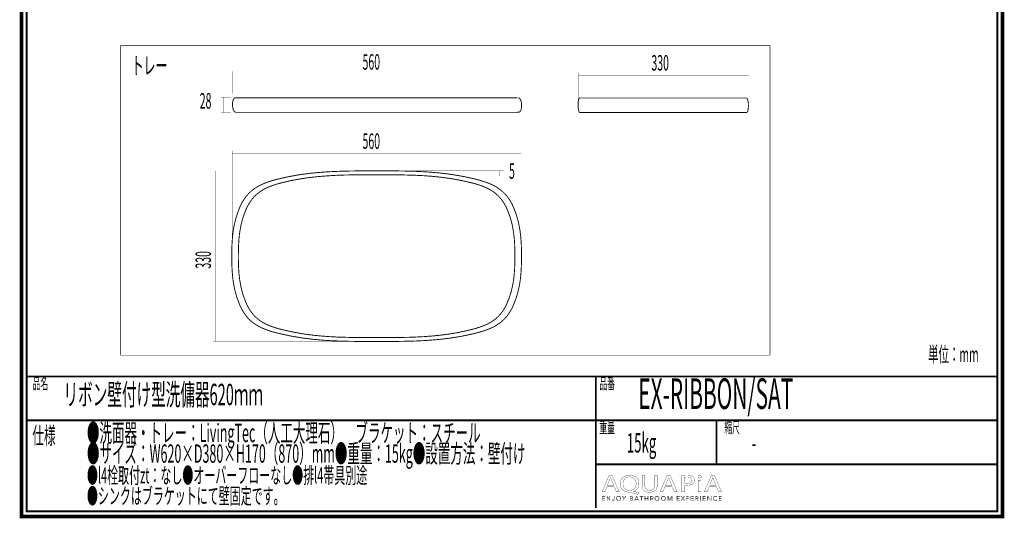
# Model space of a CAD drawing. Extents: x 16 to 206, y -8 to 270.
# Drawn here: x 16 to 206, y -8 to 88 of the extents above; entities that cross this region are included whole.
import ezdxf

# ---------------------------------------------------------------- set-up
doc = ezdxf.new("R2010")
doc.units = 0
doc.linetypes.add('AIGENLINE001', pattern=[1.4112, 0.7056, -0.7056])
doc.layers.add('LAYER_9', color=7, linetype='CONTINUOUS')
doc.styles.get("Standard").update_dxf_attribs({"font": 'TXT', "bigfont": 'BIGFONT'})

# ---------------------------------------------------------------- blocks, each defined once
blk = doc.blocks.new('AIGNBL09010002')
at = {"layer": 'LAYER_9', "const_width": 0.7056}
blk.add_lwpolyline([(206.0763, 269.2235), (206.0763, -7.7766), (16.0764, -7.7766), (16.0764, 269.2235)], close=True, dxfattribs=at)
blk = doc.blocks.new('AIGNBL09040006')
at = {"layer": 'LAYER_9', "const_width": 0.05}
for points in [[(129.456, -2.0154), (129.0416, -3.02), (128.5093, -3.02), (129.8649, 0.1719), (130.4864, 0.1719), (131.8483, -3.02), (131.2971, -3.02), (130.8709, -2.0154)], [(130.7645, -1.6943), (130.3738, -0.7748), (130.1664, -0.1926), (130.1547, -0.1926), (129.9531, -0.771), (129.5628, -1.6943)]]:
    blk.add_lwpolyline(points, close=True, dxfattribs=at)
blk = doc.blocks.new('AIGNBL09040007')
at = {"layer": 'LAYER_9', "const_width": 0.05}
for points in [[(135.5483, -3.4888, -0.01595913), (134.0208, -3.1192), (133.7779, -3.0723, -0.09414766), (132.9694, -2.9004, -0.10680793), (132.4023, -2.5031, -0.19130597), (132.0198, -1.4576, -0.1037337), (132.1587, -0.7632, -0.22296548), (133.1976, 0.1259, -0.07415789), (133.8788, 0.2239, -0.09141695), (134.6557, 0.0892, -0.22082228), (135.582, -0.8534, -0.07994136), (135.6665, -1.3911, -0.10639239), (135.5236, -2.1012, -0.22774743), (134.5299, -2.9208), (134.5299, -2.9397), (135.6965, -3.1433)], [(135.1221, -1.4094, 0.11551162), (134.9744, -0.7714, 0.28935822), (133.8606, -0.1123, 0.11812594), (133.2314, -0.2518, 0.13039729), (132.7943, -0.6426, 0.14990042), (132.5704, -1.4473, 0.11880048), (132.7125, -2.0734, 0.28723436), (133.8371, -2.7364, 0.12132804), (134.4719, -2.5906, 0.13093831), (134.9084, -2.189, 0.14407572)]]:
    blk.add_lwpolyline(points, format="xyb", close=True, dxfattribs=at)
blk = doc.blocks.new('AIGNBL09040008')
at = {"layer": 'LAYER_9', "const_width": 0.05}
blk.add_lwpolyline([(136.7917, 0.1719), (136.7917, -1.7177, 0.12455599), (136.9217, -2.3139, 0.16084569), (137.2694, -2.6443, 0.10858019), (137.7211, -2.7364, 0.13627097), (138.2884, -2.6001, 0.15727404), (138.5961, -2.2444, 0.10103139), (138.692, -1.7177), (138.692, 0.1719), (139.2128, 0.1719), (139.2128, -1.6895, -0.11139878), (139.0768, -2.3674, -0.13245694), (138.7036, -2.8079, -0.11314362), (138.0722, -3.0451, -0.04549531), (137.7032, -3.0723, -0.10027649), (136.9786, -2.9428, -0.27295678), (136.2922, -2.011, -0.04477569), (136.2707, -1.7081), (136.2707, 0.1719)], format="xyb", close=True, dxfattribs=at)
blk = doc.blocks.new('AIGNBL09040009')
at = {"layer": 'LAYER_9', "const_width": 0.05}
for points in [[(140.6932, -2.0154), (140.2784, -3.02), (139.7462, -3.02), (141.1018, 0.1719), (141.723, 0.1719), (143.0848, -3.02), (142.5343, -3.02), (142.1081, -2.0154)], [(142.0013, -1.6943), (141.6103, -0.7748), (141.4029, -0.1926), (141.3912, -0.1926), (141.19, -0.771), (140.7993, -1.6943)]]:
    blk.add_lwpolyline(points, close=True, dxfattribs=at)
blk = doc.blocks.new('AIGNBL0904000A')
at = {"layer": 'LAYER_9', "const_width": 0.05}
for points in [[(143.9667, 0.134, -0.03224903), (144.9558, 0.196, -0.09038896), (145.8203, 0.0648, -0.04992842), (146.0744, -0.0692, -0.24876487), (146.4234, -0.7372, -0.22721571), (146.1158, -1.419, -0.11705701), (145.5237, -1.7, -0.05739937), (144.8962, -1.7697), (144.4821, -1.7412), (144.4821, -3.02), (143.9667, -3.02)], [(144.4821, -1.4049, 0.04008411), (144.9079, -1.4383, 0.1145518), (145.5553, -1.3125, 0.29031798), (145.9091, -0.7562, 0.19149571), (145.7728, -0.3855, 0.15899551), (145.3219, -0.1628, 0.06415511), (144.9679, -0.1313, 0.06838414), (144.4821, -0.1643)]]:
    blk.add_lwpolyline(points, format="xyb", close=True, dxfattribs=at)
blk = doc.blocks.new('AIGNBL0904000B')
at = {"layer": 'LAYER_9', "const_width": 0.05}
blk.add_lwpolyline([(147.7391, -0.0837, -0.29876868), (147.598, -0.2997, -0.10456983), (147.407, -0.3397, -0.38261479), (147.0932, -0.0837, -0.28522649), (147.2423, 0.1378, -0.10791201), (147.4187, 0.1764, -0.24638893), (147.6989, 0.0498, -0.14660002)], format="xyb", close=True, dxfattribs=at)
blk.add_lwpolyline([(147.1579, -3.02), (147.1579, -0.7279), (147.6788, -0.7279), (147.6788, -3.02)], close=True, dxfattribs=at)
blk = doc.blocks.new('AIGNBL0904000C')
at = {"layer": 'LAYER_9', "const_width": 0.05}
for points in [[(149.2653, -2.0154), (148.8515, -3.02), (148.3183, -3.02), (149.6742, 0.1719), (150.2961, 0.1719), (151.6579, -3.02), (151.1071, -3.02), (150.6809, -2.0154)], [(150.5741, -1.6943), (150.1834, -0.7748), (149.9767, -0.1926), (149.9643, -0.1926), (149.7631, -0.771), (149.3725, -1.6943)]]:
    blk.add_lwpolyline(points, close=True, dxfattribs=at)
blk = doc.blocks.new('AIGNBL09030005')
at = {"layer": 'LAYER_9'}
for name in ['AIGNBL09040006', 'AIGNBL09040007', 'AIGNBL09040008', 'AIGNBL09040009', 'AIGNBL0904000A', 'AIGNBL0904000B', 'AIGNBL0904000C']:
    blk.add_blockref(name, (0, 0), dxfattribs=at)
blk = doc.blocks.new('AIGNBL09020004')
at = {"layer": 'LAYER_9'}
blk.add_blockref('AIGNBL09030005', (0, 0), dxfattribs=at)
blk = doc.blocks.new('AIGNBL0903000E')
at = {"layer": 'LAYER_9', "const_width": 0.05}
blk.add_lwpolyline([(128.6023, -4.6299), (129.0715, -4.6299), (129.0715, -4.7094), (128.5134, -4.7094), (128.5134, -3.8337), (129.0564, -3.8337), (129.0564, -3.9126), (128.6023, -3.9126), (128.6023, -4.213), (129.0267, -4.213), (129.0267, -4.2922), (128.6023, -4.2922)], close=True, dxfattribs=at)
blk = doc.blocks.new('AIGNBL0903000F')
at = {"layer": 'LAYER_9', "const_width": 0.05}
blk.add_lwpolyline([(130.0376, -4.5792), (130.0396, -4.5792), (130.0396, -3.8337), (130.1288, -3.8337), (130.1288, -4.7094), (130.0179, -4.7094), (129.5084, -3.956), (129.5053, -3.956), (129.5053, -4.7094), (129.4167, -4.7094), (129.4167, -3.8337), (129.5277, -3.8337)], close=True, dxfattribs=at)
blk = doc.blocks.new('AIGNBL09030010')
at = {"layer": 'LAYER_9', "const_width": 0.05}
blk.add_lwpolyline([(130.5299, -4.5296), (130.576, -4.6171, 0.17643345), (130.6718, -4.6523), (130.7476, -4.6357), (130.7951, -4.5906), (130.8196, -4.5255), (130.8268, -4.4497), (130.8268, -3.8337), (130.9157, -3.8337), (130.9157, -4.4569), (130.9061, -4.5482), (130.8709, -4.6374), (130.7992, -4.705), (130.6814, -4.7315, -0.18665966), (130.525, -4.6805, -0.17691767), (130.4468, -4.5524)], format="xyb", close=True, dxfattribs=at)
blk = doc.blocks.new('AIGNBL09030011')
at = {"layer": 'LAYER_9', "const_width": 0.05}
for points in [[(132.1773, -4.2712), (132.1425, -4.4555), (132.047, -4.6009), (131.902, -4.6967), (131.7208, -4.7315), (131.5396, -4.6967), (131.3949, -4.6009), (131.2988, -4.4555), (131.2643, -4.2712), (131.2988, -4.0869), (131.3949, -3.9416), (131.5396, -3.8458), (131.7208, -3.811), (131.902, -3.8458), (132.047, -3.9416), (132.1425, -4.0869)], [(132.0832, -4.2719), (132.0588, -4.1262), (131.9868, -4.0046), (131.8724, -3.9215), (131.7208, -3.8902), (131.5692, -3.9215), (131.4552, -4.0046), (131.3832, -4.1262), (131.3584, -4.2719), (131.3832, -4.4177), (131.4552, -4.5389), (131.5692, -4.6212), (131.7208, -4.6523), (131.8724, -4.6212), (131.9868, -4.5389), (132.0588, -4.4177)]]:
    blk.add_lwpolyline(points, close=True, dxfattribs=at)
blk = doc.blocks.new('AIGNBL09030012')
at = {"layer": 'LAYER_9', "const_width": 0.05}
blk.add_lwpolyline([(132.8339, -4.7094), (132.7451, -4.7094), (132.7451, -4.3319), (132.4174, -3.8337), (132.5287, -3.8337), (132.7922, -4.2575), (133.0579, -3.8337), (133.1615, -3.8337), (132.8339, -4.3319)], close=True, dxfattribs=at)
blk = doc.blocks.new('AIGNBL09030013')
at = {"layer": 'LAYER_9', "const_width": 0.05}
for points in [[(133.9288, -3.8337), (134.1896, -3.8337), (134.2898, -3.844), (134.3804, -3.8798), (134.4466, -3.9488), (134.4717, -4.0573, -0.17773555), (134.4294, -4.1779, -0.15941077), (134.3164, -4.2454), (134.3164, -4.2474, -0.172262), (134.4576, -4.3139, -0.18859952), (134.5137, -4.4669), (134.4907, -4.5661), (134.4259, -4.6429), (134.3236, -4.6919), (134.1882, -4.7094), (133.9288, -4.7094)], [(134.0177, -4.6326), (134.1837, -4.6326), (134.2757, -4.623), (134.3525, -4.5937), (134.4046, -4.5403), (134.4245, -4.4618, 0.25696333), (134.366, -4.3326, 0.13413458), (134.1996, -4.2898), (134.0177, -4.2898)]]:
    blk.add_lwpolyline(points, format="xyb", close=True, dxfattribs=at)
blk.add_lwpolyline([(134.0177, -4.2168), (134.1972, -4.2168), (134.2622, -4.2092), (134.3219, -4.1844), (134.366, -4.1365), (134.3825, -4.0635), (134.366, -3.9925), (134.3208, -3.9446), (134.254, -3.9181), (134.1724, -3.9102), (134.0177, -3.9102)], close=True, dxfattribs=at)
blk = doc.blocks.new('AIGNBL09030014')
at = {"layer": 'LAYER_9', "const_width": 0.05}
for points in [[(134.88, -4.7094), (134.7821, -4.7094), (135.1607, -3.8337), (135.2476, -3.8337), (135.6234, -4.7094), (135.5242, -4.7094), (135.4277, -4.4793), (134.975, -4.4793)], [(135.0081, -4.3973), (135.3943, -4.3973), (135.2014, -3.9322)]]:
    blk.add_lwpolyline(points, close=True, dxfattribs=at)
blk = doc.blocks.new('AIGNBL09030015')
at = {"layer": 'LAYER_9', "const_width": 0.05}
blk.add_lwpolyline([(136.2036, -4.7094), (136.1143, -4.7094), (136.1143, -3.9126), (135.8208, -3.9126), (135.8208, -3.8337), (136.4964, -3.8337), (136.4964, -3.9126), (136.2036, -3.9126)], close=True, dxfattribs=at)
blk = doc.blocks.new('AIGNBL09030016')
at = {"layer": 'LAYER_9', "const_width": 0.05}
blk.add_lwpolyline([(136.7982, -3.8337), (136.8871, -3.8337), (136.8871, -4.213), (137.3649, -4.213), (137.3649, -3.8337), (137.4538, -3.8337), (137.4538, -4.7094), (137.3649, -4.7094), (137.3649, -4.2946), (136.8871, -4.2946), (136.8871, -4.7094), (136.7982, -4.7094)], close=True, dxfattribs=at)
blk = doc.blocks.new('AIGNBL09030017')
at = {"layer": 'LAYER_9', "const_width": 0.05}
blk.add_lwpolyline([(137.9457, -4.7094), (137.8569, -4.7094), (137.8569, -3.8337), (138.1142, -3.8337), (138.2334, -3.8458), (138.3289, -3.8861), (138.3912, -3.9584), (138.4132, -4.0673), (138.3964, -4.1551), (138.3495, -4.2237), (138.2789, -4.2702), (138.1897, -4.2922), (138.4456, -4.7094), (138.3368, -4.7094), (138.0946, -4.2998), (137.9457, -4.2998)], close=True, dxfattribs=at)
blk.add_lwpolyline([(137.9457, -4.223), (138.1008, -4.223, 0.16809308), (138.2665, -4.1844, 0.24759157), (138.3247, -4.0673), (138.3082, -3.9946), (138.2637, -3.946), (138.1948, -3.9188), (138.1046, -3.9102), (137.9457, -3.9102)], format="xyb", close=True, dxfattribs=at)
blk = doc.blocks.new('AIGNBL09030018')
at = {"layer": 'LAYER_9', "const_width": 0.05}
for points in [[(139.6342, -4.2712), (139.5997, -4.4555), (139.5036, -4.6009), (139.3593, -4.6967), (139.1777, -4.7315), (138.9965, -4.6967), (138.8522, -4.6009), (138.7564, -4.4555), (138.7219, -4.2712), (138.7564, -4.0869), (138.8522, -3.9416), (138.9965, -3.8458), (139.1777, -3.811), (139.3593, -3.8458), (139.5036, -3.9416), (139.5997, -4.0869)], [(139.5402, -4.2719), (139.5154, -4.1262), (139.4437, -4.0046), (139.3293, -3.9215), (139.1777, -3.8902), (139.0265, -3.9215), (138.9117, -4.0046), (138.8401, -4.1262), (138.8157, -4.2719), (138.8401, -4.4177), (138.9117, -4.5389), (139.0265, -4.6212), (139.1777, -4.6523), (139.3293, -4.6212), (139.4437, -4.5389), (139.5154, -4.4177)]]:
    blk.add_lwpolyline(points, close=True, dxfattribs=at)
blk = doc.blocks.new('AIGNBL09030019')
at = {"layer": 'LAYER_9', "const_width": 0.05}
for points in [[(140.8565, -4.2712), (140.8217, -4.4555), (140.7263, -4.6009), (140.5812, -4.6967), (140.4, -4.7315), (140.2188, -4.6967), (140.0741, -4.6009), (139.978, -4.4555), (139.9436, -4.2712), (139.978, -4.0869), (140.0741, -3.9416), (140.2188, -3.8458), (140.4, -3.811), (140.5812, -3.8458), (140.7263, -3.9416), (140.8217, -4.0869)], [(140.7625, -4.2719), (140.7377, -4.1262), (140.666, -4.0046), (140.5516, -3.9215), (140.4, -3.8902), (140.2485, -3.9215), (140.1341, -4.0046), (140.0624, -4.1262), (140.0376, -4.2719), (140.0624, -4.4177), (140.1341, -4.5389), (140.2485, -4.6212), (140.4, -4.6523), (140.5516, -4.6212), (140.666, -4.5389), (140.7377, -4.4177)]]:
    blk.add_lwpolyline(points, close=True, dxfattribs=at)
blk = doc.blocks.new('AIGNBL0903001A')
at = {"layer": 'LAYER_9', "const_width": 0.05}
blk.add_lwpolyline([(141.6454, -4.5582), (141.6468, -4.5582), (141.9396, -3.8337), (142.0761, -3.8337), (142.0761, -4.7094), (141.9868, -4.7094), (141.9868, -3.9488), (141.9844, -3.9488), (141.6678, -4.7094), (141.621, -4.7094), (141.304, -3.9488), (141.3016, -3.9488), (141.3016, -4.7094), (141.2127, -4.7094), (141.2127, -3.8337), (141.3488, -3.8337)], close=True, dxfattribs=at)
blk = doc.blocks.new('AIGNBL0903001B')
at = {"layer": 'LAYER_9', "const_width": 0.05}
blk.add_lwpolyline([(143.0479, -4.6299), (143.5168, -4.6299), (143.5168, -4.7094), (142.9587, -4.7094), (142.9587, -3.8337), (143.502, -3.8337), (143.502, -3.9126), (143.0479, -3.9126), (143.0479, -4.213), (143.472, -4.213), (143.472, -4.2922), (143.0479, -4.2922)], close=True, dxfattribs=at)
blk = doc.blocks.new('AIGNBL0903001C')
at = {"layer": 'LAYER_9', "const_width": 0.05}
blk.add_lwpolyline([(144.1487, -4.1872), (144.3877, -3.8337), (144.4935, -3.8337), (144.2034, -4.2502), (144.5249, -4.7094), (144.4136, -4.7094), (144.1462, -4.3146), (143.8803, -4.7094), (143.769, -4.7094), (144.0908, -4.2492), (143.7976, -3.8337), (143.9089, -3.8337)], close=True, dxfattribs=at)
blk = doc.blocks.new('AIGNBL0903001D')
at = {"layer": 'LAYER_9', "const_width": 0.05}
blk.add_lwpolyline([(144.8352, -3.8337), (145.083, -3.8337), (145.2042, -3.8475), (145.2972, -3.8912), (145.3575, -3.9639), (145.3782, -4.0673), (145.3569, -4.1706), (145.2962, -4.2437), (145.2022, -4.2874), (145.0802, -4.3022), (144.9245, -4.3022), (144.9245, -4.7094), (144.8352, -4.7094)], close=True, dxfattribs=at)
blk.add_lwpolyline([(144.9245, -4.2268), (145.075, -4.2268, 0.18611624), (145.2349, -4.1861, 0.23074746), (145.2893, -4.0673, 0.26549037), (145.2332, -3.9477, 0.12144745), (145.075, -3.9102), (144.9245, -3.9102)], format="xyb", close=True, dxfattribs=at)
blk = doc.blocks.new('AIGNBL0903001E')
at = {"layer": 'LAYER_9', "const_width": 0.05}
blk.add_lwpolyline([(145.8123, -4.6299), (146.2812, -4.6299), (146.2812, -4.7094), (145.7234, -4.7094), (145.7234, -3.8337), (146.2664, -3.8337), (146.2664, -3.9126), (145.8123, -3.9126), (145.8123, -4.213), (146.2367, -4.213), (146.2367, -4.2922), (145.8123, -4.2922)], close=True, dxfattribs=at)
blk = doc.blocks.new('AIGNBL0903001F')
at = {"layer": 'LAYER_9', "const_width": 0.05}
blk.add_lwpolyline([(146.7152, -4.7094), (146.6264, -4.7094), (146.6264, -3.8337), (146.8837, -3.8337), (147.0029, -3.8458), (147.0983, -3.8861), (147.1607, -3.9584), (147.1827, -4.0673), (147.1659, -4.1551), (147.1187, -4.2237), (147.048, -4.2702), (146.9591, -4.2922), (147.2151, -4.7094), (147.1062, -4.7094), (146.8637, -4.2998), (146.7152, -4.2998)], close=True, dxfattribs=at)
blk.add_lwpolyline([(146.7152, -4.223), (146.8699, -4.223, 0.17022597), (147.036, -4.1844, 0.24714755), (147.0939, -4.0673), (147.078, -3.9946), (147.0332, -3.946), (146.964, -3.9188), (146.8737, -3.9102), (146.7152, -3.9102)], format="xyb", close=True, dxfattribs=at)
blk = doc.blocks.new('AIGNBL09030020')
at = {"layer": 'LAYER_9', "const_width": 0.05}
blk.add_lwpolyline([(147.6268, -4.7094), (147.5383, -4.7094), (147.5383, -3.8337), (147.6268, -3.8337)], close=True, dxfattribs=at)
blk = doc.blocks.new('AIGNBL09030021')
at = {"layer": 'LAYER_9', "const_width": 0.05}
blk.add_lwpolyline([(148.1191, -4.6299), (148.588, -4.6299), (148.588, -4.7094), (148.0302, -4.7094), (148.0302, -3.8337), (148.5732, -3.8337), (148.5732, -3.9126), (148.1191, -3.9126), (148.1191, -4.213), (148.5436, -4.213), (148.5436, -4.2922), (148.1191, -4.2922)], close=True, dxfattribs=at)
blk = doc.blocks.new('AIGNBL09030022')
at = {"layer": 'LAYER_9', "const_width": 0.05}
blk.add_lwpolyline([(149.554, -4.5792), (149.5564, -4.5792), (149.5564, -3.8337), (149.6456, -3.8337), (149.6456, -4.7094), (149.5344, -4.7094), (149.0248, -3.956), (149.0221, -3.956), (149.0221, -4.7094), (148.9332, -4.7094), (148.9332, -3.8337), (149.0445, -3.8337)], close=True, dxfattribs=at)
blk = doc.blocks.new('AIGNBL09030023')
at = {"layer": 'LAYER_9', "const_width": 0.05}
blk.add_lwpolyline([(150.7863, -4.5672), (150.7322, -4.6302), (150.6592, -4.6826), (150.5676, -4.7184), (150.4583, -4.7315), (150.2751, -4.6967), (150.1307, -4.6009), (150.036, -4.4555), (150.0018, -4.2712), (150.0367, -4.0869), (150.1321, -3.9416), (150.2768, -3.8458), (150.4583, -3.811), (150.5527, -3.8213), (150.6402, -3.8495), (150.7143, -3.8933), (150.7701, -3.9508), (150.696, -4.0056), (150.6592, -3.9632), (150.6055, -3.926), (150.5379, -3.9002), (150.4594, -3.8902), (150.3068, -3.9212), (150.1924, -4.0042), (150.1204, -4.1258), (150.0959, -4.2712), (150.1214, -4.4166), (150.1938, -4.5382), (150.3081, -4.6212), (150.4594, -4.6523), (150.6027, -4.6212, 0.13097416), (150.7167, -4.5224)], format="xyb", close=True, dxfattribs=at)
blk = doc.blocks.new('AIGNBL09030024')
at = {"layer": 'LAYER_9', "const_width": 0.05}
blk.add_lwpolyline([(151.199, -4.6299), (151.6679, -4.6299), (151.6679, -4.7094), (151.1102, -4.7094), (151.1102, -3.8337), (151.6531, -3.8337), (151.6531, -3.9126), (151.199, -3.9126), (151.199, -4.213), (151.6235, -4.213), (151.6235, -4.2922), (151.199, -4.2922)], close=True, dxfattribs=at)
blk = doc.blocks.new('AIGNBL0902000D')
at = {"layer": 'LAYER_9'}
for name in ['AIGNBL0903000E', 'AIGNBL0903000F', 'AIGNBL09030010', 'AIGNBL09030011', 'AIGNBL09030012', 'AIGNBL09030013', 'AIGNBL09030014', 'AIGNBL09030015', 'AIGNBL09030016', 'AIGNBL09030017', 'AIGNBL09030018', 'AIGNBL09030019', 'AIGNBL0903001A', 'AIGNBL0903001B', 'AIGNBL0903001C', 'AIGNBL0903001D', 'AIGNBL0903001E', 'AIGNBL0903001F', 'AIGNBL09030020', 'AIGNBL09030021', 'AIGNBL09030022', 'AIGNBL09030023', 'AIGNBL09030024']:
    blk.add_blockref(name, (0, 0), dxfattribs=at)
blk = doc.blocks.new('AIGNBL09010003')
at = {"layer": 'LAYER_9'}
for name in ['AIGNBL09020004', 'AIGNBL0902000D']:
    blk.add_blockref(name, (0, 0), dxfattribs=at)
blk = doc.blocks.new('AIGNBL0901043D')
at = {"layer": 'LAYER_9', "const_width": 0.1764}
for points in [[(112.2928, 73.3407, -0.21019825), (112.607, 73.1537, -0.11308419), (112.8714, 72.518, -0.0735268), (112.9266, 71.5319, -0.09519708), (112.7456, 70.8294, -0.26764937), (112.3488, 70.529), (112.1023, 70.5305), (112.0892, 70.5297), (112.0637, 70.529), (111.9968, 70.529), (111.8608, 70.529), (111.6972, 70.529), (111.5492, 70.529), (111.2605, 70.529), (110.6966, 70.529), (110.2072, 70.529), (109.8189, 70.529), (109.3782, 70.529), (108.9259, 70.529), (108.4619, 70.529), (107.9355, 70.529), (107.3621, 70.529), (106.7436, 70.529), (106.0226, 70.529), (105.5804, 70.529), (104.8362, 70.529), (104.0301, 70.529), (103.1818, 70.529), (102.2819, 70.529), (101.3391, 70.529), (99.3255, 70.529), (96.9868, 70.529), (95.4208, 70.529), (93.6585, 70.529), (92.6255, 70.529), (91.4965, 70.529), (89.2342, 70.529), (87.0156, 70.529), (84.8322, 70.529), (84.8307, 70.529), (80.4308, 70.529), (78.1776, 70.529), (75.8895, 70.529), (72.9717, 70.529), (70.609, 70.529), (68.5754, 70.529), (67.6199, 70.529), (66.708, 70.529), (65.8448, 70.529), (65.0271, 70.529), (64.2654, 70.529), (63.7541, 70.529), (62.9953, 70.529), (62.3703, 70.529), (61.6547, 70.529), (60.9017, 70.529), (60.4378, 70.529), (60.0033, 70.529), (59.5982, 70.529), (59.2045, 70.529), (58.9339, 70.529), (58.7172, 70.529), (58.186, 70.529), (57.8581, 70.529), (57.6824, 70.529), (57.5883, 70.529, -0.21027832), (57.2741, 70.7159, -0.11310752), (57.0096, 71.3515, -0.07353851), (56.9543, 72.3377, -0.09522316), (57.1353, 73.0403, -0.26765688), (57.5323, 73.3407), (112.1201, 73.3407)], [(156.4808, 73.2953, -0.26235273), (156.682, 73.0724, -0.07858775), (156.8528, 72.1302, -0.06202486), (156.7887, 70.9448, -0.16167015), (156.5996, 70.5169, -0.10098743), (156.5138, 70.4836), (156.3686, 70.4851), (156.3611, 70.4843), (156.346, 70.4836), (156.3064, 70.4836), (156.2262, 70.4836), (156.1299, 70.4836), (156.0425, 70.4836), (155.8729, 70.4836), (155.5403, 70.4836), (155.2516, 70.4836), (155.023, 70.4836), (154.7634, 70.4836), (154.4967, 70.4836), (154.2235, 70.4836), (153.9129, 70.4836), (153.5753, 70.4836), (153.2108, 70.4836), (152.7858, 70.4836), (152.5256, 70.4836), (152.0866, 70.4836), (151.6117, 70.4836), (151.1116, 70.4836), (150.5814, 70.4836), (150.026, 70.4836), (148.8392, 70.4836), (147.4613, 70.4836), (146.5385, 70.4836), (145.4999, 70.4836), (144.8912, 70.4836), (144.2258, 70.4836), (142.8928, 70.4836), (141.5853, 70.4836), (140.2986, 70.4836), (140.2975, 70.4836), (137.7048, 70.4836), (136.3772, 70.4836), (135.0291, 70.4836), (133.3096, 70.4836), (131.9173, 70.4836), (130.7187, 70.4836), (130.1553, 70.4836), (129.6183, 70.4836), (129.1096, 70.4836), (128.6275, 70.4836), (128.1788, 70.4836), (127.8779, 70.4836), (127.4303, 70.4836), (127.0626, 70.4836), (126.6405, 70.4836), (126.1969, 70.4836), (125.9233, 70.4836), (125.6674, 70.4836), (125.429, 70.4836), (125.1968, 70.4836), (125.0372, 70.4836), (124.9099, 70.4836), (124.5968, 70.4836), (124.403, 70.4836), (124.2995, 70.4836), (124.2445, 70.4836, -0.26253389), (124.0433, 70.7064, -0.07860999), (123.8723, 71.6485, -0.06201436), (123.9362, 72.834, -0.16163145), (124.1252, 73.262, -0.10097543), (124.211, 73.2953), (156.379, 73.2953)]]:
    blk.add_lwpolyline(points, format="xyb", dxfattribs=at)
at = {"layer": 'LAYER_9', "const_width": 0.0353}
for points in [[(84.3607, 59.1578), (53.2251, 59.1578)], [(53.7228, 26.1216), (53.7228, 59.1578)], [(84.3607, 26.1216), (53.2251, 26.1216)]]:
    blk.add_lwpolyline(points, dxfattribs=at)
at = {"layer": 'LAYER_9', "const_width": 0.1764}
blk.add_lwpolyline([(84.8592, 59.1857, -0.01094746), (92.6583, 59.0786, -0.01612751), (97.2781, 58.7509, -0.03474322), (103.9815, 57.584, -0.03071103), (106.4315, 56.8325, -0.0427308), (108.0367, 56.0618, -0.09755692), (110.2471, 54.0826, -0.06081639), (111.3821, 52.0923, -0.06768311), (112.6316, 47.5862, -0.02658754), (112.8848, 44.7028, -0.00881783), (112.9205, 42.6591, -0.02205963), (112.7925, 39.1279, -0.02932084), (112.4266, 36.5631, -0.05077938), (111.3828, 33.2233, -0.04126874), (110.6002, 31.7377, -0.09628746), (108.5625, 29.5937, -0.04516769), (107.1647, 28.792, -0.03594283), (105.2164, 28.0677, -0.01462903), (103.9815, 27.7285, -0.0206708), (100.4044, 26.9821, -0.01873179), (96.3846, 26.4714, -0.01554299), (91.4637, 26.1903, -0.00711724), (84.8592, 26.1276, -0.01114855), (77.0596, 26.2328, -0.0161502), (72.4399, 26.5613, -0.03464968), (65.7365, 27.7285, -0.03074946), (63.2859, 28.4801, -0.04275067), (61.6806, 29.2512, -0.09756348), (59.4704, 31.231, -0.06080304), (58.3356, 33.2216, -0.06770727), (57.086, 37.729, -0.02657905), (56.8331, 40.6128, -0.00879883), (56.7975, 42.6566, -0.02209298), (56.9257, 46.1872, -0.02931191), (57.2919, 48.7516, -0.05072623), (58.3356, 52.0909, -0.04129428), (59.1182, 53.5765, -0.09633542), (61.156, 55.7201, -0.04516402), (62.5537, 56.5213, -0.03590914), (64.5019, 57.2453, -0.0146018), (65.7365, 57.5844, -0.02071103), (69.3136, 58.3306, -0.01874258), (73.3335, 58.8407, -0.01550425), (78.2545, 59.1214, -0.00697668)], format="xyb", close=True, dxfattribs=at)
blk = doc.blocks.new('AIGNBL0901043E')
at = {"layer": 'LAYER_9', "const_width": 0.0353}
for points in [[(56.5875, 73.4614), (54.7309, 73.4614)], [(55.2153, 70.4836), (55.2153, 73.4614)], [(56.5875, 70.4836), (54.7309, 70.4836)], [(56.874, 43.1304), (56.874, 63.0918)], [(112.8098, 43.1304), (112.8098, 63.0918)], [(56.874, 62.5937), (112.8098, 62.5937)], [(84.8592, 59.1857), (109.5649, 59.1857)], [(108.7038, 59.1857), (108.7038, 58.1958)], [(84.8592, 58.1958), (109.5649, 58.1958)]]:
    blk.add_lwpolyline(points, dxfattribs=at)
at = {"layer": 'LAYER_9', "const_width": 0.1764}
blk.add_lwpolyline([(84.8592, 58.4321, -0.01144603), (92.4453, 58.324, -0.01705548), (96.9962, 57.9864, -0.03366488), (103.1098, 56.9035, -0.0307121), (105.4481, 56.1862, -0.04272756), (106.9802, 55.4506, -0.10002395), (109.1328, 53.5038, -0.05829695), (110.1727, 51.6623, -0.06858303), (111.3757, 47.2916, -0.02719997), (111.6152, 44.395, -0.01112198), (111.6414, 42.6591, -0.02283651), (111.513, 39.2184, -0.03065803), (111.1407, 36.7021, -0.04884732), (110.1738, 33.6534, -0.0436578), (109.3861, 32.1725, -0.09873681), (107.373, 30.1133, -0.04725236), (105.8981, 29.3117, -0.04257532), (103.1098, 28.4093, -0.02149067), (99.5537, 27.6731, -0.01854904), (95.7172, 27.1962, -0.01558073), (90.8774, 26.9326, -0.006242), (84.8592, 26.8807, -0.01161551), (77.2725, 26.9876, -0.01706889), (72.7217, 27.3261, -0.03357995), (66.6082, 28.4093, -0.03075197), (64.2693, 29.1265, -0.04275521), (62.7371, 29.8623, -0.10004321), (60.5844, 31.8098, -0.05827767), (59.5445, 33.6519, -0.06860351), (58.3419, 38.0232, -0.02718347), (58.1027, 40.9201, -0.0111061), (58.0766, 42.6562, -0.02287357), (58.2053, 46.0966, -0.03065191), (58.5779, 48.6126, -0.04880381), (59.5449, 51.6609, -0.04368426), (60.3325, 53.1415, -0.09876824), (62.3455, 55.2, -0.04722713), (63.8203, 56.0014, -0.04249577), (66.6082, 56.9039, -0.02070962), (70.0222, 57.616, -0.01873984), (73.8589, 58.1028, -0.01579301), (78.6984, 58.3747, -0.00647382)], format="xyb", close=True, dxfattribs=at)

msp = doc.modelspace()

# ---------------------------------------------------------------- linework, layer by layer
at = {"layer": 'LAYER_9'}
for points, const_width in [([(17.0763, 268.2234), (17.0763, -6.7769), (205.0762, -6.7769), (205.0762, 268.2234), (17.0763, 268.2234)], 0.3528), ([(56.874, 74.1118), (56.874, 78.4444)], 0.0353), ([(112.8098, 74.1118), (112.8098, 78.4444)], 0.0353), ([(56.874, 77.9463), (112.8098, 77.9463)], 0.0353), ([(123.9529, 71.5212), (123.9529, 78.1662)], 0.0353), ([(123.9529, 77.6685), (156.9892, 77.6685)], 0.0353), ([(156.9892, 71.5212), (156.9892, 78.1662)], 0.0353), ([(205.0762, 19.3546), (17.0763, 19.3546)], 0.3528), ([(127.3025, -6.1512), (127.3025, 19.3546)], 0.3528), ([(205.0762, 10.8455), (17.0763, 10.8455)], 0.3528), ([(150.6885, 2.3365), (150.6885, 10.8455)], 0.3528), ([(205.0762, 2.3365), (127.3025, 2.3365)], 0.3528)]:
    msp.add_lwpolyline(points, dxfattribs=dict(at, const_width=const_width))
at = {"layer": 'LAYER_9', "linetype": 'AIGENLINE001', "const_width": 0.0882, "flags": 128}
msp.add_lwpolyline([(161.0431, 23.4597), (35.2778, 23.4597), (35.2778, 83.4319), (161.0431, 83.4319)], close=True, dxfattribs=at)

# ---------------------------------------------------------------- block references
at = {"layer": 'LAYER_9'}
for name in ['AIGNBL09010002', 'AIGNBL0901043D', 'AIGNBL0901043E', 'AIGNBL09010003']:
    msp.add_blockref(name, (0, 0), dxfattribs=at)

# ---------------------------------------------------------------- texts
at = {"layer": 'LAYER_9', "width": 0.5}
for s, height, p in [('トレー', 3.3775, (37.4351, 77.8905)), ('560', 2.9937, (82.1261, 78.79)), ('330', 2.9937, (138.0775, 78.6154)), ('28', 2.9937, (50.5906, 71.2436)), ('560', 2.9937, (82.1261, 63.4375)), ('5', 2.9937, (110.4963, 57.6419)), ('単位：mm', 2.9618, (191.6644, 22.153)), ('品名', 2.1997, (18.2332, 16.8782)), ('品番', 2.1997, (128.0011, 16.8782)), ('EX-RIBBON/SAT', 5.9385, (135.5345, 13.0462)), ('リボン壁付け型洗傭器620ｍｍ', 4.1465, (24.2156, 13.7859)), ('仕様', 3.2995, (18.1791, 6.2646)), ('●洗面器・トレー：LivingTec（人工大理石）\u3000ブラケット：スチール', 3.5541, (28.7512, 6.6361)), ('重量', 2.1997, (128.0011, 8.3692)), ('縮尺', 2.1997, (152.2167, 8.3692)), ('15kg', 3.7615, (133.3138, 4.6123)), ('●サイズ：W620×D380×H170（870）mm●重量：15kg●設置方法：壁付け', 3.5541, (28.7512, 2.636)), ('-', 3.7615, (157.5084, 4.6123)), ('●l4栓取付zt：なし●オーバーフローなし●排l4帯具別途', 3.1177, (28.7512, -1.3638)), ('●シンクはブラケットにて壁固定です。', 3.1177, (28.7512, -5.3639))]:
    msp.add_text(s, height=height, dxfattribs=at).set_placement(p)
msp.add_text('330', height=2.9937, rotation=90, dxfattribs=at).set_placement((52.776, 40.2459))

doc.saveas('drawing.dxf')
